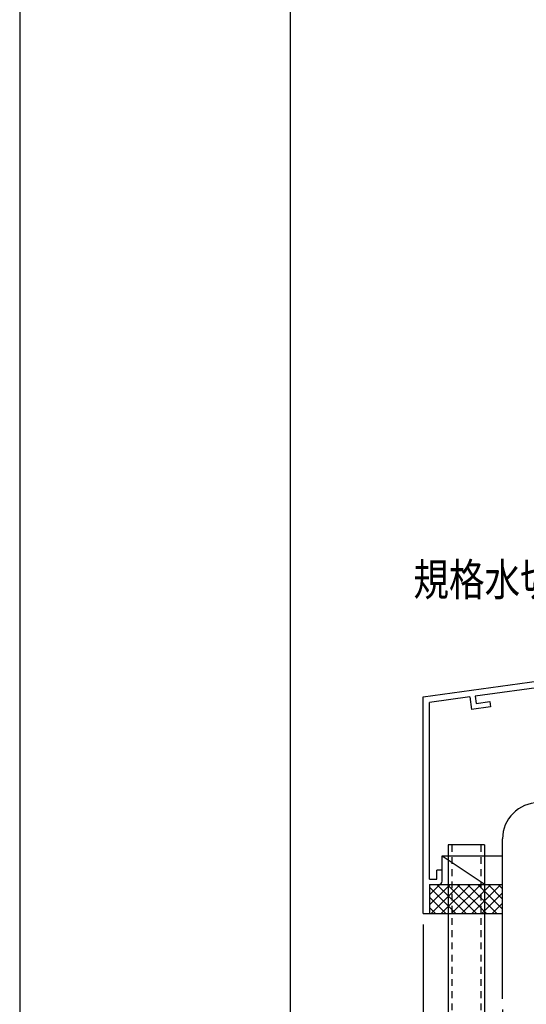
# Model space of a CAD drawing. Extents: x -210 to 210, y -148 to 148.
# Drawn here: x -210 to -163, y -101 to -10 of the extents above; entities that cross this region are included whole.
import ezdxf
from ezdxf.enums import TextEntityAlignment as Align

# ---------------------------------------------------------------- set-up
doc = ezdxf.new("R2010")
doc.units = 0
doc.header["$LTSCALE"] = 10
doc.header["$MEASUREMENT"] = 0
doc.header["$PDMODE"] = 32
doc.header["$PDSIZE"] = 0.3
doc.linetypes.add('DOT', pattern=[0.1125, 0.0625, -0.05])
for name, color, linetype in [('その他部品等', 128, 'CONTINUOUS'), ('型材', 32, 'CONTINUOUS'), ('型材断面', 47, 'CONTINUOUS'), ('寸法', 80, 'CONTINUOUS'), ('文字', 79, 'CONTINUOUS'), ('曲げ物', 111, 'CONTINUOUS'), ('通り芯', 15, 'CONTINUOUS')]:
    doc.layers.add(name, color=color, linetype=linetype)
doc.styles.add('TextStyle03', font='MONOTXT', dxfattribs={"height": 1, "bigfont": 'BIGFONT'})

# ---------------------------------------------------------------- blocks, each defined once
blk = doc.blocks.new('*U147')
at = {"layer": '曲げ物', "linetype": 'Continuous'}
for p, q in [((-170.457092, -85.841287), (-170.457118, -105.841287)), ((-167.123752, -85.841287), (-170.457092, -85.841287)), ((-167.123752, -85.841287), (-167.123802, -105.841287)), ((-167.123802, -105.841287), (-170.457118, -105.841287))]:
    blk.add_line(p, q, dxfattribs=at)
at = {"layer": '曲げ物', "linetype": 'DOT'}
for p, q in [((-170.123743, -85.841287), (-170.123793, -105.841287)), ((-167.457078, -85.841287), (-167.457128, -105.841287))]:
    blk.add_line(p, q, dxfattribs=at)
blk = doc.blocks.new('*U31')
at = {"layer": '型材断面', "linetype": 'Continuous'}
blk.add_line((-185, -133.5), (-185, 133.5), dxfattribs=at)
blk = doc.blocks.new('*U112')
at = {"layer": '型材断面', "linetype": 'Continuous'}
for p, q in [((-129.455328, -62.460563), (-130.055328, -62.460563)), ((-130.055328, -64.193895), (-130.055328, -62.460563)), ((-129.955328, -64.293895), (-130.055328, -64.193895)), ((-129.955328, -64.293895), (-130.055328, -64.393895)), ((-130.055328, -66.360563), (-130.055328, -64.393895)), ((-172.78866, -72.174622), (-130.055328, -66.360563)), ((-147.995302, -69.406905), (-129.955328, -66.952485)), ((-129.955328, -66.952485), (-129.955328, -67.625295)), ((-131.273272, -67.804605), (-129.955328, -67.625295)), ((-131.273272, -67.804605), (-131.205865, -68.300043)), ((-129.455328, -68.061875), (-131.205865, -68.300043)), ((-148.49074, -69.47431), (-167.98411, -72.12647)), ((-148.490925, -69.472923), (-148.402705, -70.135135)), ((-147.995302, -69.406898), (-147.84124, -70.563353)), ((-148.402705, -70.135135), (-149.657815, -70.305897)), ((-149.657815, -70.305897), (-149.591788, -70.801523)), ((-149.591788, -70.801523), (-147.84124, -70.563353)), ((-168.47955, -72.193875), (-172.188663, -72.698517)), ((-168.47955, -72.193875), (-168.319048, -73.349455)), ((-167.984303, -72.12509), (-167.892395, -72.7868)), ((-167.892395, -72.7868), (-166.637288, -72.616035)), ((-166.637288, -72.616035), (-166.5685, -73.111285)), ((-172.188695, -89.007955), (-172.188663, -72.698517)), ((-166.5685, -73.111285), (-168.319048, -73.349455)), ((-171.022, -88.174622), (-171.522, -88.174622)), ((-171.522, -89.007955), (-171.522, -88.174622)), ((-171.022, -89.174622), (-171.022, -88.174622)), ((-172.188695, -89.507955), (-172.1887, -92.174622)), ((-172.188667, -89.007955), (-171.522, -89.007955)), ((-172.188667, -89.507955), (-171.355335, -89.507955))]:
    blk.add_line(p, q, dxfattribs=at)
at = {"layer": '型材断面', "color": 47, "linetype": 'Continuous'}
for p, q in [((-129.455328, -68.061875), (-129.455328, -62.460563)), ((-172.7887, -92.174622), (-172.78866, -72.174622)), ((-172.7887, -92.174622), (-172.1887, -92.174622))]:
    blk.add_line(p, q, dxfattribs=at)
at = {"layer": '型材断面', "linetype": 'Continuous'}
blk.add_arc((-171.355336, -89.174623), 0.333333, 270, 0, dxfattribs=at)
blk = doc.blocks.new('*U118')
at = {"layer": '寸法', "color": 0, "linetype": 'ByBlock'}
for p, q in [((-172.7887, -93.174622), (-172.7887, -110.214697)), ((-165.457107, -101.03302), (-165.457107, -110.214697)), ((-172.7887, -110.214697), (-165.457107, -110.214697))]:
    blk.add_line(p, q, dxfattribs=at)
at = {"layer": '寸法', "color": 0}
for p in [(-172.7887, -110.214697), (-165.457107, -110.214697)]:
    blk.add_point(p, dxfattribs=at)
at = {"layer": '寸法', "color": 0, "linetype": 'Continuous', "style": 'TextStyle03'}
blk.add_text('22', height=3, dxfattribs=at).set_placement((-170.71875, -109.85), (-167.53125, -109.85), align=Align.FIT)
blk = doc.blocks.new('*U30')
at = {"layer": 'その他部品等'}
for p, q in [((-172.2, -91.375), (-170.325, -89.525)), ((-172.2, -90.45), (-171.275, -89.525)), ((-172.2, -89.725), (-169.75, -92.175)), ((-172.05, -92.175), (-169.4, -89.525)), ((-171.475, -89.525), (-168.8, -92.175)), ((-171.1, -92.175), (-168.45, -89.525)), ((-170.525, -89.525), (-167.85, -92.175)), ((-170.175, -92.175), (-167.5, -89.525)), ((-169.6, -89.525), (-166.925, -92.175)), ((-169.225, -92.175), (-166.55, -89.525)), ((-168.65, -89.525), (-165.975, -92.175)), ((-168.3, -92.175), (-165.625, -89.525)), ((-167.7, -89.525), (-165.475, -91.75)), ((-166.75, -89.525), (-165.475, -90.8)), ((-165.825, -89.525), (-165.475, -89.875)), ((-172.2, -90.675), (-170.675, -92.175)), ((-167.35, -92.175), (-165.475, -90.3)), ((-172.2, -91.6), (-171.625, -92.175)), ((-166.4, -92.175), (-165.475, -91.25))]:
    blk.add_line(p, q, dxfattribs=at)

msp = doc.modelspace()

# ---------------------------------------------------------------- linework, layer by layer
at = {"layer": 'その他部品等', "linetype": 'Continuous'}
for p, q in [((-171.022, -88.174622), (-171.022, -86.841287)), ((-171.022, -86.841287), (-167.057107, -89.507955)), ((-171.022, -86.841287), (-165.457107, -86.841287)), ((-172.1887, -89.507955), (-165.457107, -89.507955)), ((-172.1887, -92.174622), (-165.457107, -92.174622))]:
    msp.add_line(p, q, dxfattribs=at)
at = {"layer": '型材断面', "color": 47, "linetype": 'Continuous'}
msp.add_line((-165.457107, -100.03302), (-165.457107, -85.292483), dxfattribs=at)
at = {"layer": '型材断面', "linetype": 'Continuous'}
msp.add_arc((-162.123774, -85.292483), 3.333333, 90, 180, dxfattribs=at)
at = {"layer": '通り芯', "linetype": 'Continuous'}
msp.add_lwpolyline([(-210, -148.5), (210, -148.5), (210, 148.5), (-210, 148.5)], close=True, dxfattribs=at)

# ---------------------------------------------------------------- block references
at = {"layer": 'その他部品等'}
msp.add_blockref('*U30', (0, 0), dxfattribs=at)
at = {"layer": '型材', "linetype": 'DOT'}
msp.add_blockref('*U147', (0, 0), dxfattribs=at)
at = {"layer": '型材断面', "linetype": 'Continuous'}
for name in ['*U31', '*U112']:
    msp.add_blockref(name, (0, 0), dxfattribs=at)
at = {"layer": '寸法', "linetype": 'Continuous'}
msp.add_blockref('*U118', (0, 0), dxfattribs=at)

# ---------------------------------------------------------------- texts
at = {"layer": '文字', "linetype": 'Continuous', "style": 'TextStyle03'}
msp.add_text('規格水切', height=3, dxfattribs=at).set_placement((-173.675, -62.875), (-160.55, -62.875), align=Align.FIT)

doc.saveas('drawing.dxf')
